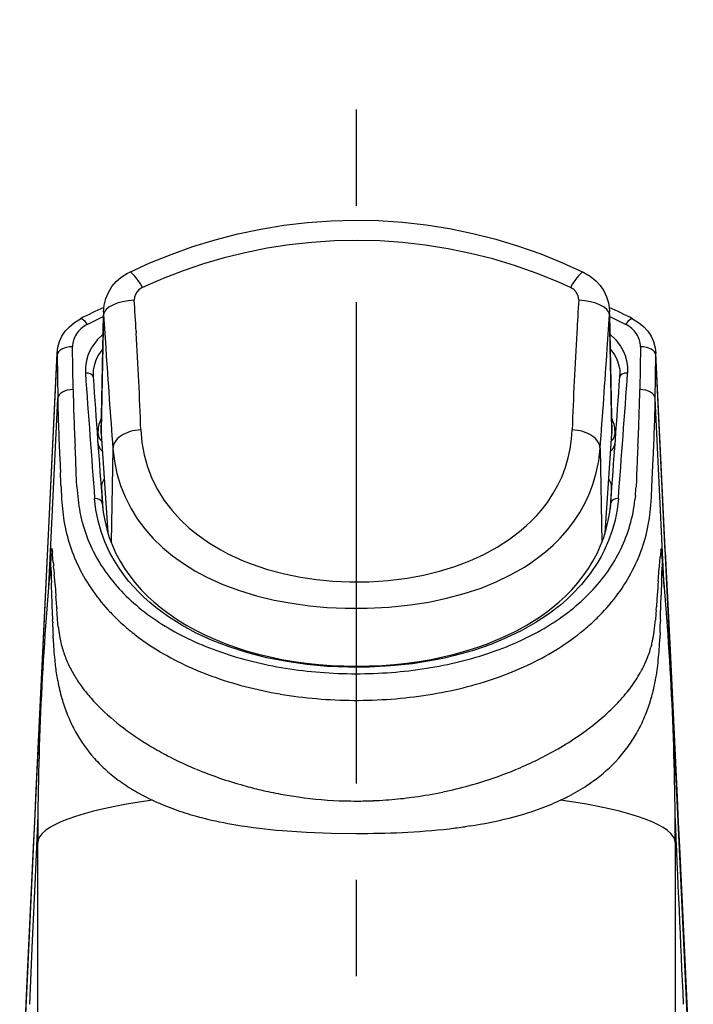
# Model space of a CAD drawing. Extents: x -1050 to 1050, y -742 to 742.
# Drawn here: x -598 to -554, y 192 to 256 of the extents above; entities that cross this region are included whole.
import ezdxf

# ---------------------------------------------------------------- set-up
doc = ezdxf.new("R2010")
doc.units = 0
doc.header["$LTSCALE"] = 25
doc.linetypes.add('CENTER-S', pattern=[2, 1.25, -0.25, 0.25, -0.25])
doc.layers.add('200651', color=7, linetype='CONTINUOUS')

msp = doc.modelspace()

# ---------------------------------------------------------------- linework, layer by layer
at = {"layer": '200651', "color": 3, "linetype": 'CENTER-S'}
msp.add_line((-575.93862416, -493.24510036), (-575.93862416, 256.32711955), dxfattribs=at)
at = {"layer": '200651', "color": 2, "ltscale": 0.000688}
msp.add_line((-561.50490916, 238.15927712), (-561.50588516, 238.13178112), dxfattribs=at)
at = {"layer": '200651', "color": 2, "ltscale": 0.192492}
msp.add_line((-592.36796116, 237.37903512), (-592.51515516, 229.68074712), dxfattribs=at)
at = {"layer": '200651', "color": 2, "ltscale": 0.19245}
msp.add_line((-592.51052416, 229.48332812), (-592.36336016, 237.17990712), dxfattribs=at)
at = {"layer": '200651', "color": 2, "ltscale": 0.05256}
msp.add_line((-592.36336016, 237.17990712), (-592.22660416, 235.08194612), dxfattribs=at)
at = {"layer": '200651', "color": 2, "ltscale": 0.055165}
msp.add_line((-559.65755816, 234.97807912), (-559.51389616, 237.17998412), dxfattribs=at)
at = {"layer": '200651', "color": 2, "ltscale": 0.002108}
msp.add_line((-559.50989816, 237.26419712), (-559.51389616, 237.17998412), dxfattribs=at)
at = {"layer": '200651', "color": 2, "ltscale": 0.192452}
msp.add_line((-559.51389616, 237.17998412), (-559.36672516, 229.48332812), dxfattribs=at)
at = {"layer": '200651', "color": 2, "ltscale": 0.002876}
msp.add_line((-559.50989816, 237.26419712), (-559.50928816, 237.37924812), dxfattribs=at)
at = {"layer": '200651', "color": 2, "ltscale": 0.192498}
msp.add_line((-559.36208616, 229.68074712), (-559.50928816, 237.37924812), dxfattribs=at)
at = {"layer": '200651', "color": 2, "ltscale": 0.002509}
msp.add_line((-590.24867516, 236.11575912), (-590.24282416, 236.01555512), dxfattribs=at)
at = {"layer": '200651', "color": 2, "ltscale": 0.313899}
msp.add_line((-595.98254716, 222.02315412), (-595.38045016, 234.56468812), dxfattribs=at)
at = {"layer": '200651', "color": 2, "ltscale": 0.070388}
msp.add_line((-595.38045016, 234.56462712), (-595.33835116, 231.74942612), dxfattribs=at)
at = {"layer": '200651', "color": 2, "ltscale": 0.069397}
for p, q in [((-594.33866416, 232.33293812), (-594.38076316, 235.10851112)), ((-557.49645516, 235.10851112), (-557.53855416, 232.33293812))]:
    msp.add_line(p, q, dxfattribs=at)
at = {"layer": '200651', "color": 2, "ltscale": 0.002607}
msp.add_line((-592.22660416, 235.08193112), (-592.21968416, 234.97786612), dxfattribs=at)
at = {"layer": '200651', "color": 2, "ltscale": 0.070389}
msp.add_line((-556.53887516, 231.74942612), (-556.49677616, 234.56467312), dxfattribs=at)
at = {"layer": '200651', "color": 2, "ltscale": 0.003324}
msp.add_line((-556.49674516, 234.56462712), (-556.49917116, 234.69757712), dxfattribs=at)
at = {"layer": '200651', "color": 2, "ltscale": 0.319469}
msp.add_line((-555.88395216, 221.80052812), (-556.49674516, 234.56458112), dxfattribs=at)
at = {"layer": '200651', "color": 2, "ltscale": 0.305067}
msp.add_line((-595.92529616, 219.56088912), (-595.33835116, 231.74942612), dxfattribs=at)
at = {"layer": '200651', "color": 2, "ltscale": 0.306813}
msp.add_line((-555.94857316, 219.49111012), (-556.53887516, 231.74944212), dxfattribs=at)
at = {"layer": '200651', "color": 2, "ltscale": 0.015508}
for p, q in [((-592.73338616, 228.93372212), (-592.73338616, 229.55402212)), ((-559.14385516, 229.55402212), (-559.14385516, 228.93372212))]:
    msp.add_line(p, q, dxfattribs=at)
at = {"layer": '200651', "color": 2, "ltscale": 0.161952}
msp.add_line((-592.51052416, 229.48332812), (-592.08283516, 223.01940012), dxfattribs=at)
at = {"layer": '200651', "color": 2, "ltscale": 0.161669}
msp.add_line((-592.51029516, 229.47373112), (-592.08335416, 223.02109412), dxfattribs=at)
at = {"layer": '200651', "color": 2, "ltscale": 0.161951}
msp.add_line((-559.79441416, 223.01941512), (-559.36672516, 229.48332812), dxfattribs=at)
at = {"layer": '200651', "color": 2, "ltscale": 0.161668}
msp.add_line((-559.79389516, 223.02110912), (-559.36695416, 229.47373112), dxfattribs=at)
at = {"layer": '200651', "color": 2, "ltscale": 0.022283}
msp.add_line((-594.17147416, 227.76570812), (-594.21407616, 228.65601212), dxfattribs=at)
at = {"layer": '200651', "color": 2, "ltscale": 0.152574}
msp.add_line((-591.75873116, 228.50766612), (-591.87003616, 222.40572212), dxfattribs=at)
at = {"layer": '200651', "color": 2, "ltscale": 0.152586}
msp.add_line((-560.11852616, 228.50813912), (-560.00721316, 222.40572212), dxfattribs=at)
at = {"layer": '200651', "color": 2, "ltscale": 0.011099}
msp.add_line((-557.68497816, 228.21129512), (-557.70702616, 227.76789012), dxfattribs=at)
at = {"layer": '200651', "color": 2, "ltscale": 0.011174}
msp.add_line((-557.66289816, 228.65770612), (-557.68497816, 228.21129512), dxfattribs=at)
at = {"layer": '200651', "color": 2, "ltscale": 0.023437}
msp.add_line((-595.20751516, 227.87433512), (-595.16154016, 226.93796412), dxfattribs=at)
at = {"layer": '200651', "color": 2, "ltscale": 0.021974}
msp.add_line((-594.13281516, 226.88757912), (-594.17147416, 227.76570812), dxfattribs=at)
at = {"layer": '200651', "color": 2, "ltscale": 0.02345}
msp.add_line((-556.71461016, 226.93445412), (-556.67005416, 227.87140512), dxfattribs=at)
at = {"layer": '200651', "color": 2, "ltscale": 0.010867}
msp.add_line((-594.11388716, 226.45331412), (-594.13281516, 226.88757912), dxfattribs=at)
at = {"layer": '200651', "color": 2, "ltscale": 0.010861}
msp.add_line((-557.74630316, 226.89020412), (-557.76333116, 226.45609112), dxfattribs=at)
at = {"layer": '200651', "color": 2, "ltscale": 0.023045}
msp.add_line((-556.75298616, 226.01346512), (-556.71461016, 226.93445412), dxfattribs=at)
at = {"layer": '200651', "color": 2, "ltscale": 0.010787}
msp.add_line((-594.09089216, 226.02243712), (-594.11388716, 226.45331412), dxfattribs=at)
at = {"layer": '200651', "color": 2, "ltscale": 0.01078}
msp.add_line((-557.76333116, 226.45609112), (-557.78362616, 226.02535112), dxfattribs=at)
at = {"layer": '200651', "color": 2, "ltscale": 0.007048}
msp.add_line((-592.50509216, 226.00778812), (-592.50509216, 225.72586712), dxfattribs=at)
at = {"layer": '200651', "color": 2, "ltscale": 0.034109}
msp.add_line((-592.50335216, 225.95601512), (-592.41199016, 224.59470212), dxfattribs=at)
at = {"layer": '200651', "color": 2, "ltscale": 0.006358}
msp.add_line((-592.50335216, 225.95601512), (-592.50335216, 225.70168212), dxfattribs=at)
at = {"layer": '200651', "color": 2, "ltscale": 0.034102}
msp.add_line((-559.37389716, 225.95601512), (-559.46523616, 224.59500712), dxfattribs=at)
at = {"layer": '200651', "color": 2, "ltscale": 0.006947}
msp.add_line((-559.37389716, 225.67815312), (-559.37389716, 225.95601512), dxfattribs=at)
at = {"layer": '200651', "color": 2, "ltscale": 0.007043}
msp.add_line((-559.37215716, 225.72608012), (-559.37215716, 226.00778812), dxfattribs=at)
at = {"layer": '200651', "color": 2, "ltscale": 0.00709}
msp.add_line((-557.82403116, 225.45639712), (-557.85311416, 225.17427712), dxfattribs=at)
at = {"layer": '200651', "color": 2, "ltscale": 0.325041}
msp.add_line((-596.60604416, 209.03649012), (-595.98254716, 222.02315412), dxfattribs=at)
at = {"layer": '200651', "color": 2, "ltscale": 0.004308}
msp.add_line((-595.78186316, 221.68402712), (-595.77025116, 221.85596312), dxfattribs=at)
at = {"layer": '200651', "color": 2, "ltscale": 0.000775}
msp.add_line((-595.75540416, 221.97995612), (-595.74734816, 222.00987912), dxfattribs=at)
at = {"layer": '200651', "color": 2, "ltscale": 0.000201}
msp.add_line((-595.72298016, 221.97917812), (-595.72490216, 221.98699112), dxfattribs=at)
at = {"layer": '200651', "color": 2, "ltscale": 0.00214}
msp.add_line((-595.72297216, 221.97925412), (-595.70803416, 221.89494912), dxfattribs=at)
at = {"layer": '200651', "color": 2, "ltscale": 0.003494}
msp.add_line((-595.70803416, 221.89494912), (-595.69066116, 221.75627812), dxfattribs=at)
at = {"layer": '200651', "color": 2, "ltscale": 0.001363}
msp.add_line((-556.16704816, 221.90698912), (-556.15780216, 221.96071512), dxfattribs=at)
at = {"layer": '200651', "color": 2, "ltscale": 0.003662}
msp.add_line((-556.09676616, 221.70792312), (-556.10691416, 221.85404112), dxfattribs=at)
at = {"layer": '200651', "color": 2, "ltscale": 0.009298}
msp.add_line((-556.08022616, 221.33635612), (-556.09676616, 221.70792312), dxfattribs=at)
at = {"layer": '200651', "color": 2, "ltscale": 0.159713}
msp.add_line((-555.88398316, 221.80022312), (-555.57757116, 215.41907412), dxfattribs=at)
at = {"layer": '200651', "color": 2, "ltscale": 0.00486}
msp.add_line((-595.80804016, 220.87360212), (-595.79300216, 221.06740412), dxfattribs=at)
at = {"layer": '200651', "color": 2, "ltscale": 0.006012}
msp.add_line((-595.63198416, 221.12325112), (-595.65262116, 221.36283012), dxfattribs=at)
at = {"layer": '200651', "color": 2, "ltscale": 0.003706}
msp.add_line((-595.63192316, 221.12343512), (-595.61956316, 220.97569912), dxfattribs=at)
at = {"layer": '200651', "color": 2, "ltscale": 0.015632}
msp.add_line((-556.26752816, 220.85764212), (-556.21384716, 221.48059712), dxfattribs=at)
at = {"layer": '200651', "color": 2, "ltscale": 0.004726}
msp.add_line((-556.08410216, 221.06525312), (-556.06936216, 220.87677612), dxfattribs=at)
at = {"layer": '200651', "color": 2, "ltscale": 0.011805}
msp.add_line((-556.08019516, 221.33624912), (-556.06652416, 220.86426412), dxfattribs=at)
at = {"layer": '200651', "color": 2, "ltscale": 0.001649}
msp.add_line((-595.80034916, 220.93910812), (-595.80804016, 220.87360212), dxfattribs=at)
at = {"layer": '200651', "color": 2, "ltscale": 0.011317}
msp.add_line((-595.76890116, 220.57126512), (-595.75627416, 220.11876512), dxfattribs=at)
at = {"layer": '200651', "color": 2, "ltscale": 0.002789}
msp.add_line((-595.61956316, 220.97569912), (-595.61034716, 220.86453912), dxfattribs=at)
at = {"layer": '200651', "color": 2, "ltscale": 0.005021}
msp.add_line((-595.59393616, 220.66414512), (-595.61041516, 220.86432512), dxfattribs=at)
at = {"layer": '200651', "color": 2, "ltscale": 0.007515}
msp.add_line((-595.59389016, 220.66422112), (-595.56932416, 220.36463012), dxfattribs=at)
at = {"layer": '200651', "color": 2, "ltscale": 0.009714}
msp.add_line((-556.32912716, 220.11153312), (-556.29723616, 220.49880112), dxfattribs=at)
at = {"layer": '200651', "color": 2, "ltscale": 0.009002}
msp.add_line((-556.29723616, 220.49880112), (-556.26752816, 220.85764212), dxfattribs=at)
at = {"layer": '200651', "color": 2, "ltscale": 0.011261}
msp.add_line((-556.12084516, 220.11966612), (-556.10818016, 220.56992212), dxfattribs=at)
at = {"layer": '200651', "color": 2, "ltscale": 0.002021}
msp.add_line((-556.10552516, 220.65077812), (-556.10816516, 220.56998312), dxfattribs=at)
at = {"layer": '200651', "color": 2, "ltscale": 0.002786}
msp.add_line((-556.10131416, 220.76213712), (-556.10552516, 220.65077812), dxfattribs=at)
at = {"layer": '200651', "color": 2, "ltscale": 0.003044}
msp.add_line((-556.09501216, 220.88375012), (-556.10131416, 220.76213712), dxfattribs=at)
at = {"layer": '200651', "color": 2, "ltscale": 0.001658}
msp.add_line((-556.08806916, 220.94971312), (-556.09501216, 220.88375012), dxfattribs=at)
at = {"layer": '200651', "color": 2, "ltscale": 0.008229}
msp.add_line((-595.75627416, 220.11876512), (-595.74773716, 219.78972512), dxfattribs=at)
at = {"layer": '200651', "color": 2, "ltscale": 0.002296}
msp.add_line((-595.74557816, 219.69789712), (-595.74801216, 219.78971012), dxfattribs=at)
at = {"layer": '200651', "color": 2, "ltscale": 0.001723}
msp.add_line((-595.56932416, 220.36463012), (-595.56367816, 220.29595012), dxfattribs=at)
at = {"layer": '200651', "color": 2, "ltscale": 0.007726}
msp.add_line((-595.53833316, 219.98827212), (-595.56369316, 220.29625612), dxfattribs=at)
at = {"layer": '200651', "color": 2, "ltscale": 0.008276}
msp.add_line((-595.51164516, 219.65831612), (-595.53833316, 219.98827212), dxfattribs=at)
at = {"layer": '200651', "color": 2, "ltscale": 0.005468}
msp.add_line((-556.34563716, 219.90447112), (-556.36281916, 219.68642312), dxfattribs=at)
at = {"layer": '200651', "color": 2, "ltscale": 0.005192}
msp.add_line((-556.34583616, 219.90453212), (-556.32912716, 220.11153312), dxfattribs=at)
at = {"layer": '200651', "color": 2, "ltscale": 0.026212}
msp.add_line((-556.12325616, 220.02301712), (-556.15288816, 218.97496712), dxfattribs=at)
at = {"layer": '200651', "color": 2, "ltscale": 0.002408}
msp.add_line((-556.12334716, 220.02336712), (-556.12084516, 220.11966612), dxfattribs=at)
at = {"layer": '200651', "color": 2, "ltscale": 0.01816}
msp.add_line((-595.72447516, 218.97180812), (-595.74557816, 219.69789712), dxfattribs=at)
at = {"layer": '200651', "color": 2, "ltscale": 0.018149}
msp.add_line((-595.51053916, 219.64610912), (-595.45627916, 218.92217112), dxfattribs=at)
at = {"layer": '200651', "color": 2, "ltscale": 0.012528}
msp.add_line((-556.39757816, 219.22389812), (-556.43174316, 218.72392912), dxfattribs=at)
at = {"layer": '200651', "color": 2, "ltscale": 0.00598}
msp.add_line((-556.38001516, 219.46247012), (-556.39757816, 219.22389812), dxfattribs=at)
at = {"layer": '200651', "color": 2, "ltscale": 0.005615}
msp.add_line((-556.36281916, 219.68642312), (-556.38001516, 219.46247012), dxfattribs=at)
at = {"layer": '200651', "color": 2, "ltscale": 0.010932}
msp.add_line((-595.70975816, 218.52115512), (-595.72404816, 218.95819712), dxfattribs=at)
at = {"layer": '200651', "color": 2, "ltscale": 0.021916}
msp.add_line((-595.68044616, 217.64499512), (-595.70975816, 218.52115512), dxfattribs=at)
at = {"layer": '200651', "color": 2, "ltscale": 0.010158}
msp.add_line((-595.42949216, 218.51534112), (-595.45627916, 218.92078312), dxfattribs=at)
at = {"layer": '200651', "color": 2, "ltscale": 0.008567}
msp.add_line((-595.40844316, 218.17331612), (-595.42949216, 218.51534112), dxfattribs=at)
at = {"layer": '200651', "color": 2, "ltscale": 0.012182}
msp.add_line((-556.43174316, 218.72392912), (-556.46326716, 218.23766212), dxfattribs=at)
at = {"layer": '200651', "color": 2, "ltscale": 0.033173}
msp.add_line((-556.19530816, 217.64879512), (-556.15282716, 218.97504312), dxfattribs=at)
at = {"layer": '200651', "color": 2, "ltscale": 0.001281}
msp.add_line((-595.40798516, 218.17328512), (-595.40476516, 218.12215312), dxfattribs=at)
at = {"layer": '200651', "color": 2, "ltscale": 0.008974}
msp.add_line((-595.38208316, 217.76390712), (-595.40527616, 218.12210712), dxfattribs=at)
at = {"layer": '200651', "color": 2, "ltscale": 0.005538}
msp.add_line((-556.47886216, 218.00708612), (-556.49479216, 217.78612412), dxfattribs=at)
at = {"layer": '200651', "color": 2, "ltscale": 0.005771}
msp.add_line((-556.47959416, 218.00734612), (-556.46383216, 218.23766212), dxfattribs=at)
at = {"layer": '200651', "color": 2, "ltscale": 0.00654}
msp.add_line((-595.68048416, 217.64496512), (-595.67247316, 217.38350512), dxfattribs=at)
at = {"layer": '200651', "color": 2, "ltscale": 0.002378}
msp.add_line((-595.66975716, 217.28844312), (-595.67246516, 217.38350512), dxfattribs=at)
at = {"layer": '200651', "color": 2, "ltscale": 0.002611}
msp.add_line((-595.66972616, 217.28851912), (-595.66682016, 217.18413412), dxfattribs=at)
at = {"layer": '200651', "color": 2, "ltscale": 0.007891}
msp.add_line((-595.35876816, 217.44914912), (-595.38208316, 217.76390712), dxfattribs=at)
at = {"layer": '200651', "color": 2, "ltscale": 0.007569}
msp.add_line((-595.33076816, 217.13483312), (-595.35773816, 217.43640812), dxfattribs=at)
at = {"layer": '200651', "color": 2, "ltscale": 0.010446}
msp.add_line((-556.49479216, 217.78612412), (-556.52895616, 217.36968112), dxfattribs=at)
at = {"layer": '200651', "color": 2, "ltscale": 0.008897}
msp.add_line((-556.21593816, 216.93619412), (-556.20559216, 217.29192212), dxfattribs=at)
at = {"layer": '200651', "color": 2, "ltscale": 0.002355}
msp.add_line((-556.20281516, 217.38597712), (-556.20548516, 217.29180012), dxfattribs=at)
at = {"layer": '200651', "color": 2, "ltscale": 0.006568}
msp.add_line((-556.20292216, 217.38617612), (-556.19530816, 217.64879512), dxfattribs=at)
at = {"layer": '200651', "color": 2, "ltscale": 0.006536}
msp.add_line((-595.65984616, 216.92264412), (-595.66689616, 217.18398112), dxfattribs=at)
at = {"layer": '200651', "color": 2, "ltscale": 0.009245}
msp.add_line((-595.65968616, 216.92284312), (-595.64882216, 216.55321412), dxfattribs=at)
at = {"layer": '200651', "color": 2, "ltscale": 0.005275}
msp.add_line((-595.30826916, 216.92505512), (-595.33076816, 217.13483312), dxfattribs=at)
at = {"layer": '200651', "color": 2, "ltscale": 0.001628}
msp.add_line((-595.30821516, 216.92497912), (-595.30051716, 216.86029712), dxfattribs=at)
at = {"layer": '200651', "color": 2, "ltscale": 0.009141}
msp.add_line((-556.22819016, 216.56340712), (-556.21616716, 216.92883912), dxfattribs=at)
at = {"layer": '200651', "color": 2, "ltscale": 0.004}
msp.add_line((-595.64882216, 216.55321412), (-595.64347416, 216.39330212), dxfattribs=at)
at = {"layer": '200651', "color": 2, "ltscale": 0.005236}
msp.add_line((-595.63575316, 216.18399712), (-595.64364116, 216.39330212), dxfattribs=at)
at = {"layer": '200651', "color": 2, "ltscale": 0.004447}
msp.add_line((-595.25509216, 216.53206512), (-595.22613116, 216.35654312), dxfattribs=at)
at = {"layer": '200651', "color": 2, "ltscale": 0.009061}
msp.add_line((-556.22816016, 216.56079712), (-556.24248816, 216.19863012), dxfattribs=at)
at = {"layer": '200651', "color": 2, "ltscale": 0.003879}
msp.add_line((-556.86007216, 215.45535912), (-556.81682916, 215.60439212), dxfattribs=at)
at = {"layer": '200651', "color": 2, "ltscale": 0.002939}
msp.add_line((-556.78643316, 215.71755112), (-556.81681316, 215.60396412), dxfattribs=at)
at = {"layer": '200651', "color": 2, "ltscale": 0.079868}
msp.add_line((-555.57757116, 215.41907412), (-555.42437316, 212.22804912), dxfattribs=at)
at = {"layer": '200651', "color": 2, "ltscale": 0.008588}
msp.add_line((-595.53943216, 214.76203012), (-595.50124616, 214.42063012), dxfattribs=at)
at = {"layer": '200651', "color": 2, "ltscale": 0.005756}
msp.add_line((-557.12371416, 214.73401512), (-557.03643316, 214.94708912), dxfattribs=at)
at = {"layer": '200651', "color": 2, "ltscale": 0.001428}
msp.add_line((-595.35503716, 213.46663512), (-595.34440916, 213.41049812), dxfattribs=at)
at = {"layer": '200651', "color": 2, "ltscale": 0.001812}
msp.add_line((-556.53330516, 213.40050412), (-556.51983216, 213.47173212), dxfattribs=at)
at = {"layer": '200651', "color": 2, "ltscale": 0.003123}
msp.add_line((-595.07577016, 212.28717712), (-595.04029416, 212.16739512), dxfattribs=at)
at = {"layer": '200651', "color": 2, "ltscale": 0.003562}
msp.add_line((-556.84015916, 212.15625612), (-556.79952516, 212.29282212), dxfattribs=at)
at = {"layer": '200651', "color": 2, "ltscale": 0.079878}
msp.add_line((-555.42437316, 212.22804912), (-555.27117416, 209.03661212), dxfattribs=at)
at = {"layer": '200651', "color": 2, "ltscale": 0.002657}
msp.add_line((-594.69986216, 211.20390912), (-594.65927416, 211.10568912), dxfattribs=at)
at = {"layer": '200651', "color": 2, "ltscale": 0.002191}
msp.add_line((-557.68996716, 210.12857712), (-557.64794416, 210.20546612), dxfattribs=at)
at = {"layer": '200651', "color": 2, "ltscale": 0.079824}
msp.add_line((-596.75926516, 205.84718912), (-596.60604416, 209.03649012), dxfattribs=at)
at = {"layer": '200651', "color": 2, "ltscale": 0.079825}
msp.add_line((-555.27117416, 209.03661212), (-555.11796116, 205.84728112), dxfattribs=at)
at = {"layer": '200651', "color": 2, "ltscale": 0.00103}
msp.add_line((-592.94865716, 208.38442112), (-592.97605416, 208.41519812), dxfattribs=at)
at = {"layer": '200651', "color": 2, "ltscale": 0.002772}
msp.add_line((-587.86902916, 208.39574312), (-587.76974816, 208.34639612), dxfattribs=at)
at = {"layer": '200651', "color": 2, "ltscale": 0.001045}
msp.add_line((-558.92951516, 208.38208612), (-558.90169816, 208.41330612), dxfattribs=at)
at = {"layer": '200651', "color": 2, "ltscale": 0.039878}
msp.add_line((-596.83588716, 204.25391212), (-596.75926516, 205.84718912), dxfattribs=at)
at = {"layer": '200651', "color": 2, "ltscale": 0.008633}
msp.add_line((-572.49877516, 205.85083612), (-572.15652016, 205.89682612), dxfattribs=at)
at = {"layer": '200651', "color": 2, "ltscale": 0.039879}
msp.add_line((-555.11796116, 205.84728112), (-555.04133116, 204.25395812), dxfattribs=at)
at = {"layer": '200651', "color": 2, "ltscale": 0.002217}
msp.add_line((-562.76232416, 205.65198412), (-562.68200216, 205.68955112), dxfattribs=at)
at = {"layer": '200651', "color": 2, "ltscale": 0.00197}
msp.add_line((-562.68200216, 205.68955112), (-562.61072816, 205.72319712), dxfattribs=at)
at = {"layer": '200651', "color": 2, "ltscale": 0.100246}
msp.add_line((-596.63062616, 204.68567512), (-596.81225116, 200.67995312), dxfattribs=at)
at = {"layer": '200651', "color": 2, "ltscale": 0.03989}
msp.add_line((-596.91250916, 202.66016212), (-596.83588716, 204.25391212), dxfattribs=at)
at = {"layer": '200651', "color": 2, "ltscale": 0.008463}
msp.add_line((-568.54799916, 204.01317512), (-568.88283816, 203.96340012), dxfattribs=at)
at = {"layer": '200651', "color": 2, "ltscale": 0.039891}
msp.add_line((-555.04133116, 204.25395812), (-554.96471716, 202.66017812), dxfattribs=at)
at = {"layer": '200651', "color": 2, "ltscale": 0.08}
for p, q in [((-597.06564616, 199.46381212), (-596.91250916, 202.66016212)), ((-554.96471716, 202.66017812), (-554.81158016, 199.46385812))]:
    msp.add_line(p, q, dxfattribs=at)
at = {"layer": '200651', "color": 2, "ltscale": 0.00271}
msp.add_line((-596.63885816, 202.92882412), (-596.63882716, 203.03722212), dxfattribs=at)
at = {"layer": '200651', "color": 2}
for p, q in [((-596.63863716, 182.77632812), (-596.63885816, 202.92882412)), ((-555.23839916, 202.92882412), (-555.23861216, 182.77632812))]:
    msp.add_line(p, q, dxfattribs=at)
at = {"layer": '200651', "color": 2, "ltscale": 0.00266}
msp.add_line((-555.23842916, 203.03520812), (-555.23839916, 202.92882412), dxfattribs=at)
at = {"layer": '200651', "color": 2, "ltscale": 0.102537}
msp.add_line((-596.81225116, 200.67995312), (-596.99423516, 196.58252612), dxfattribs=at)
at = {"layer": '200651', "color": 2, "ltscale": 0.080577}
for p, q in [((-597.21851616, 196.24436012), (-597.06564616, 199.46381212)), ((-554.81158016, 199.46385812), (-554.65870216, 196.24442212))]:
    msp.add_line(p, q, dxfattribs=at)
at = {"layer": '200651', "color": 2, "ltscale": 0.081402}
msp.add_line((-597.37100516, 192.99184312), (-597.21851616, 196.24436012), dxfattribs=at)
at = {"layer": '200651', "color": 2, "ltscale": 0.103741}
msp.add_line((-596.99423516, 196.58252612), (-597.17464716, 192.43682012), dxfattribs=at)
at = {"layer": '200651', "color": 2, "ltscale": 0.081401}
msp.add_line((-554.65870216, 196.24442212), (-554.50622116, 192.99193412), dxfattribs=at)
at = {"layer": '200651', "color": 2, "ltscale": 0.082419}
msp.add_line((-597.52301316, 189.69859912), (-597.37100516, 192.99184312), dxfattribs=at)
at = {"layer": '200651', "color": 2, "ltscale": 0.08242}
msp.add_line((-554.50622116, 192.99193412), (-554.35421316, 189.69866012), dxfattribs=at)
at = {"layer": '200651', "color": 2}
for points in [[(-590.69909216, 239.93135712), (-589.35119216, 240.54376812), (-587.97066016, 241.10140112), (-586.55900116, 241.60208812), (-585.11812116, 242.04350912), (-583.65138516, 242.42301012), (-582.16173816, 242.73833312), (-580.65270516, 242.98735712), (-579.12815416, 243.16826512), (-577.59217416, 243.27956312), (-576.04902216, 243.32022712), (-574.50310816, 243.28963312), (-572.95899516, 243.18765912), (-571.42132116, 243.01468512), (-569.89461816, 242.77158212), (-568.38306716, 242.45960112), (-566.89059016, 242.08037412), (-565.42074116, 241.63579412), (-563.97677116, 241.12793612), (-562.56168716, 240.55902712), (-561.17815716, 239.93135712)], [(-562.04378816, 238.95220012), (-562.90482616, 239.33351812), (-564.27311216, 239.88169012), (-565.66924616, 240.37106912), (-567.09026616, 240.79967412), (-568.53293916, 241.16570112), (-569.99384616, 241.46747512), (-571.46934016, 241.70357412), (-572.95551616, 241.87287012), (-574.42829416, 241.97368512), (-575.90337716, 242.00835312), (-577.37673516, 241.97692012), (-578.84445516, 241.87981312), (-580.30273016, 241.71779512), (-581.74785916, 241.49201112), (-583.17628816, 241.20390912), (-584.53551016, 240.86843012), (-585.87346216, 240.47817112), (-587.20081616, 240.03017312), (-588.50144516, 239.53008112), (-589.83345316, 238.95220012)], [(-592.36796116, 237.37903512), (-592.32798316, 237.80091012), (-592.22034016, 238.22699612), (-592.04793816, 238.63231512), (-591.81662316, 239.00528612), (-591.53557916, 239.33554712), (-591.21702916, 239.61514912), (-590.81630216, 239.87192412), (-590.69909216, 239.93135712)], [(-561.17815716, 239.93135712), (-560.77059516, 239.69502912), (-560.39528916, 239.38851012), (-560.11422316, 239.07636112), (-559.88071716, 238.72692012), (-559.70101516, 238.34870012), (-559.57863916, 237.94863012), (-559.51351516, 237.48859312), (-559.50928816, 237.37924812)], [(-589.83345316, 238.95220012), (-589.95951416, 238.88339912), (-590.07556416, 238.79659112), (-590.20592016, 238.65711112), (-590.30107416, 238.49767212), (-590.35676916, 238.32671212), (-590.37116516, 238.13178112)], [(-561.50490916, 238.15927712), (-561.53750116, 238.39499512), (-561.64179516, 238.61554612), (-561.81614216, 238.80889012), (-562.04378816, 238.95220012)], [(-595.37814616, 234.69765312), (-595.32812816, 235.08499812), (-595.22555816, 235.43744512), (-595.06599016, 235.78334712), (-594.84943716, 236.11269212), (-594.58715316, 236.40717212), (-594.25505416, 236.68509512), (-593.86865516, 236.92055412)], [(-558.00855516, 236.92050812), (-557.62218816, 236.68508012), (-557.29011116, 236.40717212), (-557.02779716, 236.11269212), (-556.81124416, 235.78334712), (-556.65166816, 235.43743012), (-556.53814216, 235.03012712), (-556.49917116, 234.69757712)], [(-592.39594616, 235.92055412), (-592.77336416, 235.54857512), (-592.93778516, 235.34570912), (-593.08453716, 235.13295612), (-593.25098716, 234.83594412), (-593.38209116, 234.52640412), (-593.47608516, 234.20754112), (-593.53924816, 233.80260312), (-593.54138516, 233.39540712)], [(-559.48130316, 235.92055412), (-559.10389216, 235.54857512), (-558.93946416, 235.34570912), (-558.79272016, 235.13295612), (-558.62626216, 234.83594412), (-558.49515816, 234.52640412), (-558.40116416, 234.20755612), (-558.33800816, 233.80260312), (-558.33587216, 233.39540712)], [(-597.81185416, 183.37909612), (-596.90268216, 202.94966812), (-595.37814616, 234.69765312)], [(-592.41368416, 234.96893912), (-592.68706816, 234.58289212), (-592.79686316, 234.37779912), (-592.88759116, 234.16634212), (-592.97771716, 233.87679212), (-593.03145116, 233.58159512), (-593.04797716, 233.28420112)], [(-559.46299316, 234.96825312), (-559.18978416, 234.58225112), (-559.08008916, 234.37718812), (-558.98943616, 234.16576212), (-558.89939416, 233.87628812), (-558.84574416, 233.58116812), (-558.82928016, 233.28383512)], [(-554.06547116, 183.37822612), (-554.97463516, 202.94933212), (-556.49917116, 234.69757712)], [(-589.94135616, 229.71646712), (-589.87791016, 228.90187712), (-589.73738416, 228.10185912), (-589.52028916, 227.32105112), (-589.22774016, 226.56389512), (-588.86145316, 225.83454012), (-588.42378516, 225.13683212), (-587.91772716, 224.47435612), (-587.38531816, 223.88902912), (-586.79928116, 223.33936212), (-586.16293616, 222.82695612), (-585.47981616, 222.35320112), (-584.75365716, 221.91911912), (-584.29059916, 221.67386512), (-583.81386116, 221.44385412), (-583.30138716, 221.21962612), (-582.77608016, 221.01232012), (-581.71601416, 220.65596612), (-580.61992216, 220.36463012), (-579.58379716, 220.15320412), (-578.53090216, 219.99646612), (-577.46762416, 219.89379012), (-576.39953916, 219.84456512), (-575.13996416, 219.85451412), (-573.88502016, 219.93799512), (-572.64194816, 220.09564812), (-571.58552116, 220.29202912), (-570.55099016, 220.54486712), (-569.54508516, 220.85460512), (-568.57459516, 221.22142712), (-567.66781116, 221.63449712), (-566.80771916, 222.10137012), (-566.00036116, 222.62122212), (-565.25165816, 223.19275512), (-564.90003516, 223.49829712), (-564.56527216, 223.81610712), (-564.24990416, 224.14385112), (-563.95244916, 224.48308412), (-563.54565016, 225.00638412), (-563.18123916, 225.55283212), (-562.86111016, 226.12041312), (-562.59194516, 226.69490712), (-562.36762516, 227.28613912), (-562.18918916, 227.89168412), (-562.06037416, 228.49130912), (-561.97558116, 229.10037912), (-561.93493216, 229.71630012)], [(-591.75873116, 228.50766612), (-591.66178416, 227.68851312), (-591.49624216, 226.88793012), (-591.26315616, 226.11000712), (-590.96409116, 225.35851112), (-590.60107716, 224.63683212), (-590.17660016, 223.94800412), (-589.69356816, 223.29463812), (-589.15531416, 222.67891612), (-588.54745816, 222.08624912), (-587.88893416, 221.53630712), (-587.18375716, 221.02965412), (-586.43602316, 220.56642812), (-585.64985216, 220.14641412), (-585.14081916, 219.90564612), (-584.61938016, 219.68138712), (-583.54330016, 219.28157712), (-582.42949216, 218.94505912), (-581.28560216, 218.66965312), (-580.14857016, 218.45783112), (-578.99624916, 218.29982612), (-577.83472716, 218.19377812), (-576.66898616, 218.13812912), (-575.24994916, 218.13695412), (-573.83407116, 218.20870112), (-572.42768416, 218.35495612), (-571.24810316, 218.53958812), (-570.08759616, 218.78206512), (-568.95299816, 219.08476912), (-567.85155816, 219.45009512), (-566.86982316, 219.84537412), (-565.92927116, 220.29764412), (-565.03626516, 220.80815712), (-564.60964516, 221.08550112), (-564.19738316, 221.37763112), (-563.67147416, 221.79010612), (-563.17454116, 222.22867412), (-562.70850716, 222.69301512), (-562.24561616, 223.21854312), (-561.82250516, 223.77231512), (-561.44164616, 224.35269812), (-561.11529116, 224.93802512), (-560.83166016, 225.54573712), (-560.59260116, 226.17302612), (-560.37011216, 226.93210512), (-560.21181816, 227.71181412), (-560.11852616, 228.50813912)], [(-595.12312616, 226.01631812), (-595.08681016, 225.21216412), (-595.05859716, 224.81037012), (-594.99481516, 224.20938712)], [(-558.93290216, 225.25435512), (-559.01336216, 224.55229812), (-559.14591516, 223.86261612), (-559.32973816, 223.18756712), (-559.56383816, 222.52927312), (-559.84696516, 221.88957812), (-560.04821316, 221.49999112), (-560.26769516, 221.11868912), (-560.75983716, 220.38228512), (-561.32010916, 219.68277612), (-561.94506416, 219.02205512), (-562.30280616, 218.68678912), (-562.67733316, 218.36310412), (-563.47463516, 217.75109012), (-564.33257616, 217.18712512), (-565.24665416, 216.67204912), (-566.21219916, 216.20656412), (-567.22454416, 215.79115912), (-568.27894116, 215.42619912), (-568.91198316, 215.23657912), (-569.55677316, 215.06427612), (-570.23389716, 214.90456312), (-570.92132116, 214.76343412), (-572.29975416, 214.54010612), (-573.70385316, 214.38928812), (-575.12375916, 214.31120912), (-576.47396416, 214.30443412), (-577.82058216, 214.36298212), (-579.15504716, 214.48677712), (-580.46907316, 214.67565012), (-581.75464216, 214.92934312), (-583.00401616, 215.24758012), (-584.20978816, 215.62999612), (-584.79410816, 215.84514512), (-585.36488616, 216.07616312), (-586.34623216, 216.52719712), (-587.27735416, 217.02809812), (-588.15365116, 217.57831412), (-588.97059916, 218.17706912), (-589.36287216, 218.50075412), (-589.73795616, 218.83663012), (-590.08171416, 219.17076712), (-590.40855716, 219.51579912), (-590.71521316, 219.86823112), (-591.00428316, 220.23093312), (-591.36152216, 220.73004812), (-591.68555016, 221.24625312), (-591.97529916, 221.77867812), (-592.27635516, 222.43773512), (-592.52505816, 223.11699512), (-592.72002716, 223.81441412), (-592.86008716, 224.52771612), (-592.94434616, 225.25435512)], [(-592.44578816, 224.94888912), (-592.38441016, 224.38056012), (-592.28774516, 223.82160012), (-592.15632216, 223.27289412), (-591.99064216, 222.73522012), (-591.79124016, 222.20926512), (-591.55864216, 221.69568512), (-591.29333816, 221.19509012), (-590.99585216, 220.70801412), (-590.66667516, 220.23500712), (-590.30629316, 219.77657212), (-589.91519516, 219.33316712), (-589.49385416, 218.90526412), (-589.10637216, 218.54886512), (-588.69706316, 218.20464212), (-588.26626116, 217.87294612), (-587.51621516, 217.35810012), (-586.95165516, 217.01492912), (-586.36039316, 216.69023812), (-585.74321316, 216.38452812), (-585.10096316, 216.09834912), (-584.43458816, 215.83220512), (-583.74510516, 215.58663012), (-583.03373216, 215.36218912), (-582.30185216, 215.15943012), (-581.55106616, 214.97891912), (-580.78312216, 214.82118912), (-579.99998016, 214.68672812), (-579.20377616, 214.57602612), (-578.39691516, 214.48947812), (-577.58189716, 214.42742012), (-576.76133316, 214.39008212), (-575.93793816, 214.37764612), (-575.11446716, 214.39012812), (-574.29377316, 214.42751212), (-573.47867916, 214.48963012), (-572.67182416, 214.57622412), (-571.87569716, 214.68697212), (-571.09263116, 214.82146312), (-570.32474816, 214.97923912), (-569.57404616, 215.15978112), (-568.84223516, 215.36257012), (-568.13090016, 215.58705812), (-567.44143216, 215.83267812), (-566.77505016, 216.09886812), (-566.13285416, 216.38509212), (-565.51578816, 216.69078712), (-564.92469316, 217.01544812), (-564.06287716, 217.55405312), (-563.61091116, 217.87299212), (-563.18004916, 218.20474912), (-562.77067116, 218.54903312), (-562.38309816, 218.90553912), (-561.96178716, 219.33344112), (-561.57070416, 219.77686212), (-561.21035316, 220.23531212), (-560.88119016, 220.70831912), (-560.58373516, 221.19538012), (-560.31847716, 221.69594412), (-560.08591716, 222.20946412), (-559.88654616, 222.73537312), (-559.72089716, 223.27300112), (-559.58948816, 223.82167712), (-559.49283916, 224.38060612), (-559.43145316, 224.94888912)], [(-595.74734816, 222.00987912), (-595.74370916, 222.01618112), (-595.74193116, 222.01773712), (-595.73929916, 222.01824112), (-595.73759016, 222.01744712), (-595.73423316, 222.01348012), (-595.72489516, 221.98712812)], [(-556.14524416, 222.00679612), (-556.14178016, 222.01299112), (-556.13997916, 222.01492912), (-556.13814816, 222.01599712), (-556.13581416, 222.01595212), (-556.13299116, 222.01369312), (-556.13080916, 222.01021412), (-556.12649116, 221.99855712)], [(-556.07970716, 220.95311612), (-556.08159916, 220.95825812), (-556.08245416, 220.95952512), (-556.08361316, 220.96016612), (-556.08474316, 220.95950912), (-556.08550616, 220.95830412), (-556.08774916, 220.95114812), (-556.08806916, 220.94971312)], [(-580.75605316, 203.71123412), (-579.18132316, 203.60396412), (-577.57103316, 203.54216612), (-575.93862416, 203.52239112)]]:
    msp.add_lwpolyline(points, dxfattribs=at)
for centre, radius, start, end in [((-1093.78634216, 206.51955312), 504.406718, 3.363782, 3.593201), ((-65.14129216, 207.00005212), 497.339886, 176.411143, 176.655384), ((-575.88776716, 201.77333712), 39.479601, 114.642361, 117.09373), ((-575.91781116, 201.86490512), 38.852789, 115.05888, 116.761182), ((-590.00597716, 237.33399112), 2.362412, 178.907516, 183.739731), ((-575.99181716, 201.76749312), 39.485853, 62.907049, 65.359592), ((-575.95267816, 201.88056012), 38.835709, 63.237193, 64.940328), ((-592.52495116, 234.78250712), 1.983142, 116.574226, 130.772372), ((-559.35087116, 234.78412512), 1.980993, 49.226576, 63.438984), ((-592.86947216, 235.08920912), 1.517553, 145.928384, 162.676309), ((-592.68931916, 234.96951912), 1.734009, 130.694959, 145.987479), ((-866.44970216, 219.61490512), 276.693047, 2.092233, 3.398124), ((-285.29967816, 219.62741712), 276.819479, 176.606022, 177.911353), ((-559.18766316, 234.96979412), 1.733627, 34.007986, 49.304194), ((-559.00808216, 235.08905712), 1.517898, 17.323336, 34.067941), ((-592.99204516, 235.12799712), 1.388878, 162.698275, 180.80402), ((-558.88500516, 235.12795112), 1.388707, 359.197769, 17.302825), ((-593.21911116, 234.59374112), 2.161537, 177.244344, 180.770989), ((61.38647884, 278.26489912), 655.037843, 183.789052, 184.356436), ((-1213.39779216, 278.27263512), 655.172092, 355.643824, 356.211064), ((728.88904284, 326.24832812), 1325.686004, 184.016367, 184.369167), ((-590.81515016, 233.30077212), 2.23289, 180.425327, 183.999722), ((-1880.76623116, 326.24832812), 1325.686082, 355.630833, 355.983633), ((-561.06315116, 233.30078712), 2.233934, 356.001562, 359.565001), ((747.96472584, 326.62827212), 1344.261617, 183.98770799999, 184.337974), ((-1899.84203616, 326.62827212), 1344.261805, 355.662026, 356.01229200001), ((-496.99622616, 233.91716612), 97.355377, 180.932393, 182.027997), ((-659.24615816, 234.08187012), 101.722779, 357.966792, 359.014857), ((-484.47736616, 233.67928212), 110.87786, 180.997294, 182.01004), ((-667.16315716, 233.66780712), 110.640998, 357.989461, 359.006517), ((-457.38665316, 235.34566412), 136.990796, 182.038836, 182.79903), ((-686.61298716, 234.94400612), 129.1032, 357.209051, 358.01532), ((-468.04369616, 234.11308912), 127.316787, 181.945754, 182.808728), ((-590.08424716, 229.63428412), 2.431353, 178.905016, 183.786374), ((-590.19570416, 229.63642012), 2.319879, 178.905173, 183.783936), ((-561.79301016, 229.63428412), 2.431354, 356.213872, 1.094984), ((-561.68154416, 229.63642012), 2.319879, 356.216064, 1.094827), ((-687.12755916, 234.27518312), 130.614544, 357.189776, 358.030442), ((-468.10216816, 223.31157512), 89.715565, 177.152847, 177.713933), ((-674.14840216, 223.19005412), 79.075736, 2.048246, 2.716628), ((-576.83217916, 227.02416112), 17.287626, 183.321812, 186.152796), ((-573.88343316, 226.87934012), 16.122376, 354.936524, 356.96369), ((-591.09732316, 227.35445312), 34.370338, 356.24624, 357.763997), ((-583.61803716, 226.30060412), 10.463057, 186.196174, 190.656705), ((-567.92089416, 226.30826412), 10.131147, 344.078702, 353.57358), ((-572.84260116, 226.15732412), 16.076139, 353.025266, 356.244259), ((-584.92270916, 226.08428112), 9.140843, 190.836407, 195.923067), ((-584.10160416, 225.60108012), 10.981497, 187.280508, 195.953038), ((-567.03329016, 225.43059412), 10.22122, 343.073653, 353.114496), ((-584.13817116, 226.31243012), 9.957994, 195.946959, 205.531525), ((-567.64588516, 226.27123112), 9.856414, 334.168377, 343.847138), ((-584.19235516, 225.60880112), 10.896289, 196.123294, 204.913085), ((-567.88459316, 225.68672812), 11.110211, 333.899288, 343.088188), ((-594.52435616, 221.77349012), 1.248296, 170.482853, 175.664152), ((-613.73210416, 219.81876212), 18.145217, 4.881457, 6.129879), ((-583.80002916, 226.47052612), 10.331455, 205.514449, 214.828782), ((-568.12186716, 226.49874012), 10.38416, 324.907754, 334.182837), ((-547.79250616, 220.78272112), 8.449936, 172.353853, 175.262715), ((-555.91311216, 221.91989812), 0.247971, 159.476536, 170.531258), ((-557.03560916, 221.80611312), 0.929601, 2.942168, 11.951911), ((-567.65917516, 220.29689712), 28.157048, 177.176213, 178.853605), ((-603.95495916, 221.52330612), 8.174677, 356.80288, 1.126519), ((-402.41820816, 202.92882412), 194.220672, 174.697544, 179.968025), ((-595.77172416, 220.94280112), 0.028144, 139.73679, 187.351658), ((-595.85473916, 220.93338612), 0.067943, 0.063735, 23.745702), ((-601.63627116, 220.48337412), 5.867426, 0.937323, 4.399805), ((-583.79684016, 225.79044212), 11.331673, 204.903591, 213.972833), ((-582.98998516, 227.03772612), 11.320584, 214.843733, 223.522516), ((-568.91506516, 227.05831012), 11.35512, 316.236211, 324.898451), ((-568.18174316, 225.84821212), 11.44822, 324.825625, 333.827817), ((-556.67699716, 220.83682912), 0.608805, 3.760589, 10.983357), ((-749.45899516, 202.92882412), 194.220625, 0.03138, 5.302272), ((-582.99106916, 226.33759212), 12.305853, 213.989109, 222.518185), ((-581.91402716, 228.06011112), 12.805139, 223.524258, 231.466443), ((-569.98997016, 228.09033812), 12.845564, 308.300245, 316.228018), ((-568.98029616, 226.41559512), 12.428067, 316.340013, 324.808238), ((-582.26851916, 226.98783012), 13.277992, 222.479106, 226.511697), ((-580.66993216, 229.61925412), 14.800158, 231.459172, 238.633698), ((-571.25049916, 229.68279112), 14.876894, 301.157954, 308.30894), ((-581.64304616, 227.64559012), 14.185695, 226.50721, 230.357838), ((-569.83687916, 227.21480412), 13.599677, 312.427438, 316.395525), ((-574.59795716, 218.99085112), 18.141567, 353.646786, 354.873092), ((-585.25535116, 218.08286112), 10.119324, 186.939026, 188.815695), ((-581.05340916, 228.35700112), 15.109734, 230.357159, 234.053059), ((-579.38065616, 231.72750012), 17.271735, 238.622084, 245.065978), ((-572.54122416, 231.81018712), 17.36557, 294.749209, 301.170583), ((-570.36880016, 227.79755312), 14.388716, 308.601603, 312.425358), ((-565.69108116, 217.86125812), 9.161787, 348.244735, 352.25493), ((-569.90441416, 218.46813112), 13.418983, 352.113046, 353.647326), ((-567.74889716, 217.27199412), 27.907884, 182.234371, 183.726918), ((-587.51471216, 217.68086912), 7.824183, 189.744519, 196.481469), ((-580.39491616, 229.26647012), 16.232611, 234.055901, 237.575685), ((-578.15625316, 234.34921912), 20.165606, 245.051687, 250.844424), ((-573.74984316, 234.41843312), 20.240563, 288.985218, 294.765247), ((-571.32761716, 229.02983712), 15.950162, 301.41498, 308.531529), ((-563.25654116, 217.37898912), 6.680017, 345.598385, 348.043217), ((-587.85198516, 217.55402212), 31.638391, 356.23678, 357.544153), ((-575.77021316, 216.76676012), 19.870632, 183.776587, 185.790379), ((-588.34850616, 217.46001312), 6.961858, 196.680911, 200.184094), ((-579.43720516, 230.80089412), 18.041498, 237.621181, 244.152963), ((-572.63354016, 231.15619512), 18.445865, 295.006274, 301.43416), ((-563.55373716, 217.49823612), 6.998538, 338.628149, 343.026156), ((-578.80974916, 216.96127912), 22.576686, 354.45059, 356.231685), ((-588.13663816, 217.54502012), 7.190004, 200.235539, 203.568385), ((-577.15465116, 237.20911312), 23.196102, 250.825374, 256.090049), ((-576.43456616, 240.08682912), 26.162767, 256.074332, 260.930375), ((-575.44453016, 240.08148812), 26.157977, 278.891857, 283.769196), ((-574.76067616, 237.34267312), 23.334879, 283.738898, 288.996301), ((-564.27093016, 217.78197312), 7.770002, 334.61721, 336.902072), ((-573.31455516, 216.42235412), 17.055155, 352.199961, 354.364762), ((-580.50922716, 216.22864412), 15.100518, 186.876454, 190.538822), ((-587.50550416, 217.82793312), 7.881779, 203.62024, 209.742493), ((-578.17076416, 233.41475512), 20.946322, 244.152464, 250.03045), ((-576.06074016, 242.36356212), 28.47013, 260.909735, 265.496706), ((-575.83349116, 242.52542712), 28.632809, 274.338225, 278.904904), ((-573.83672616, 233.73126812), 21.288479, 289.186404, 295.011292), ((-564.55578116, 217.91808212), 8.085703, 330.750086, 334.611138), ((-570.03345816, 215.97310512), 13.743207, 349.513278, 352.200254), ((-583.16810916, 215.72754512), 12.394598, 190.773624, 196.11518), ((-586.87844416, 218.17740512), 8.599662, 209.69152, 212.548144), ((-586.49552416, 218.41930312), 9.052498, 212.534927, 215.293801), ((-577.17974416, 236.14054012), 23.846977, 250.029208, 255.436047), ((-575.94341616, 243.74732112), 29.858915, 265.480726, 269.923448), ((-575.93357416, 243.71675712), 29.828376, 269.904486, 274.356836), ((-565.55202816, 218.53172912), 9.25635, 323.552406, 327.032773), ((-564.97153816, 218.15386112), 8.563687, 327.047588, 330.587753), ((-568.61222416, 215.71527712), 12.298636, 346.177407, 349.151627), ((-585.44946616, 219.17444512), 10.342719, 215.359764, 220.36717), ((-576.48202816, 238.74950312), 26.547804, 255.394518, 260.414519), ((-566.46801316, 219.20525212), 10.393412, 320.360327, 323.566865), ((-568.13273116, 215.59592312), 11.804506, 343.751488, 346.183882), ((-584.54590916, 215.33318212), 10.961217, 196.786717, 202.129858), ((-584.00152116, 220.39595712), 12.237226, 220.333245, 224.835333), ((-576.04139216, 241.37590712), 29.211079, 260.420112, 265.118927), ((-575.95247916, 242.26979712), 30.109399, 265.095089, 269.707592), ((-575.94138616, 242.71352212), 30.553192, 269.691046, 274.240317), ((-575.82375616, 241.24193412), 29.076842, 274.223557, 278.950989), ((-567.85280916, 220.37973612), 12.209264, 314.46949, 320.261791), ((-567.62995416, 215.44016112), 11.278084, 337.975088, 343.073455), ((-581.88699616, 222.56932712), 15.269426, 225.024601, 233.016742), ((-569.68619816, 222.23914212), 14.820895, 309.280835, 314.492129), ((-585.41781916, 214.96739812), 10.015509, 202.678322, 208.901369), ((-566.57125416, 215.01784412), 10.138337, 331.661875, 337.943341), ((-579.28533516, 225.98366412), 19.563204, 232.946425, 240.145731), ((-571.45469216, 224.39214212), 17.607317, 304.493719, 309.299682), ((-585.90634416, 214.69716512), 9.457728, 208.900044, 221.621627), ((-572.99143516, 226.61687312), 20.311377, 299.94663, 304.512516), ((-566.01113416, 214.72305912), 9.505217, 325.020814, 331.093023), ((-578.11322316, 227.93788812), 21.841914, 240.031029, 243.470767), ((-574.45872016, 229.20720512), 23.288709, 292.660008, 299.893279), ((-565.99196916, 214.70635112), 9.4802, 318.409031, 325.038282), ((-585.61929616, 214.94568512), 9.837453, 221.833144, 228.092302), ((-577.02524116, 230.06735912), 24.234393, 243.679477, 247.269025), ((-566.54268916, 215.23415212), 10.242226, 305.592092, 318.012565), ((-576.18845716, 232.11540812), 26.444693, 247.379877, 254.489926), ((-575.48060116, 231.56728212), 25.860637, 289.162219, 292.659947), ((-585.08420116, 215.55397712), 10.647648, 228.135684, 234.312842), ((-575.77424116, 232.40244212), 26.745711, 285.533115, 289.168801), ((-584.34497416, 216.58240412), 11.914333, 234.310588, 240.034095), ((-575.89565616, 233.11920812), 27.490353, 254.488364, 256.84453), ((-575.88190716, 232.79151012), 27.149423, 281.7749, 285.524723), ((-567.85731016, 217.10106512), 12.52738, 297.143908, 303.468552), ((-567.26780216, 216.19328912), 11.444495, 303.514318, 305.75044), ((-583.42552516, 218.18375312), 13.761038, 240.047879, 245.218866), ((-575.80662116, 233.52912012), 27.909788, 256.858079, 259.544444), ((-575.82041516, 233.44522712), 27.824785, 259.541006, 261.943615), ((-575.91512616, 232.81484112), 27.188062, 261.954735, 268.39849), ((-575.97407116, 232.96883312), 27.342468, 274.077061, 277.303355), ((-576.01870316, 233.29735412), 27.674043, 278.023634, 281.838773), ((-568.40041616, 218.11815512), 13.680381, 295.037037, 297.224588), ((-582.68111716, 219.38701512), 15.166631, 244.573362, 247.646172), ((-582.16411916, 220.65256412), 16.533959, 247.658542, 250.203755), ((-581.24206816, 223.25871912), 19.298515, 250.245635, 254.459706), ((-575.94878716, 232.16483212), 26.53698, 268.431888, 270.022985), ((-575.94103516, 232.36171612), 26.734359, 270.006216, 272.342382), ((-575.97849616, 232.70641212), 27.079139, 272.391737, 274.125731), ((-570.88190716, 224.01834712), 20.097386, 283.977914, 289.670501), ((-569.46888316, 220.01875912), 15.855168, 289.727374, 295.02365), ((-580.44877116, 226.00058612), 22.152842, 254.387151, 255.856761), ((-579.41970416, 230.31116312), 26.584536, 255.972671, 260.566273), ((-572.64324516, 231.16760912), 27.461103, 278.576658, 283.940947), ((-5045.02685116, -0.84328588), 4494.481997, 2.464697, 2.621088), ((-577.71022316, 240.78510112), 37.198102, 260.614261, 265.304041), ((-575.08852716, 250.09368012), 46.551597, 272.594236, 276.393808), ((-574.03182516, 239.94480012), 36.347889, 276.520031, 278.144146), ((-575.88003116, 266.54997912), 63.027423, 269.947634, 272.635914)]:
    msp.add_arc(centre, radius, start, end, dxfattribs=at)
for centre, major_axis, ratio, start_param, end_param in [((-589.83345316, 238.12839412), (0.86564636, -1.802948), 0.192006, 1.9512264342, 3.1415854246), ((-562.04378816, 238.12839412), (-0.86563873, -1.802948), 0.192006, 3.1415975101, 4.331958838), ((-590.37116516, 237.27339812), (-1.99157715, -0.1270752), 0.42942, 4.6849949564, 6.244014333), ((-561.50588516, 237.27347412), (-1.99138641, 0.1270752), 0.42942, 3.1807636219, 4.7397830094), ((-593.40868716, 236.03256912), (0.46032715, -0.88778687), 0.268993, 2.0560290721, 3.1401322874), ((-558.46868416, 236.03261412), (-0.460495, -0.88769531), 0.268837, 3.1431067833, 4.2272063911), ((-594.38076316, 234.56211012), (-0.99990845, -0.01361084), 0.546362, 4.7049490941, 6.2536467422), ((-557.49645516, 234.56215512), (-0.99990845, 0.01361084), 0.54632, 3.1711313272, 4.7198290618), ((-593.54138516, 233.11014412), (-0.4987793, -0.03488159), 0.569576, 3.1415931318, 4.6725876473), ((-558.33587216, 233.11014412), (-0.4987793, 0.03488159), 0.569576, 4.7521904982, 6.2831851813), ((-594.33865616, 231.74689312), (-0.99988556, -0.01531982), 0.586, 4.7034081677, 6.2526986872), ((-557.53856916, 231.74689312), (-0.99988556, 0.01531982), 0.586001, 3.1720789098, 4.7213695091), ((-589.73495016, 229.48454912), (-3, 0), 0.878817, 5.8843987254, 6.2436259889), ((-562.14229916, 229.48454912), (-3, 0), 0.878817, 3.1811519719, 3.5403799185), ((-591.73338616, 229.55406812), (-1, 0), 0.878817, 6.2436259889, 6.2832348361), ((-591.73338616, 229.55406812), (-1, 0), 0.878817, 0.0000495289, 0.7327713925), ((-592.01138616, 229.50675112), (-0.498909, -0.03302002), 0.476354, 6.242951173, 6.2832290909), ((-589.94135616, 228.59296312), (-1.81545258, -0.13565063), 0.616075, 4.6663913794, 6.2382713837), ((-561.93493216, 228.59339012), (-1.81448364, 0.13555908), 0.616078, 3.1865069876, 4.7583872631), ((-560.14385516, 229.55406812), (-1, 0), 0.878817, 2.4088212633, 3.1415431247), ((-559.86587016, 229.50675112), (0.49891663, -0.03302002), 0.476354, 0.000000385, 0.0402341323), ((-560.14385516, 229.55406812), (-1, 0), 0.878817, 3.1415431247, 3.1811519719), ((-591.73338616, 228.93376812), (1, 0), 0.878817, 3.1416421825, 3.9367319241), ((-560.14385516, 228.93376812), (1, 0), 0.878817, 5.4880419719, 6.2831357783), ((-591.50509216, 226.00775812), (-1, 0), 0.878817, 5.6567650237, 6.2831471614), ((-560.37215716, 226.00775812), (-1, 0), 0.878817, 3.1416307993, 3.7680141329), ((-591.50509216, 226.00775812), (-1, 0), 0.878817, 6.2831471614, 6.3420974526), ((-560.37215716, 226.00775812), (-1, 0), 0.878817, 3.0826805082, 3.1416307993), ((-592.94434616, 224.91095612), (-0.49855804, -0.03793335), 0.685767, 3.1415931785, 4.6602551941), ((-558.93290216, 224.91095612), (-0.49855804, 0.03793335), 0.685767, 4.7645227652, 6.2831847852), ((-624.84937616, 286.86640012), (65.14666748, -68.97354126), 0.441619, 5.9897076741, 6.0881654336), ((-575.93862416, 202.92882412), (20.70022583, 0), 0.173648, 2.2657205895, 3.1415926536), ((-575.93862416, 202.92882412), (20.70022583, 0), 0.173648, 6.2831853072, 7.1589500519)]:
    msp.add_ellipse(centre, major_axis=major_axis, ratio=ratio, start_param=start_param, end_param=end_param, dxfattribs=at)

doc.saveas('drawing.dxf')
